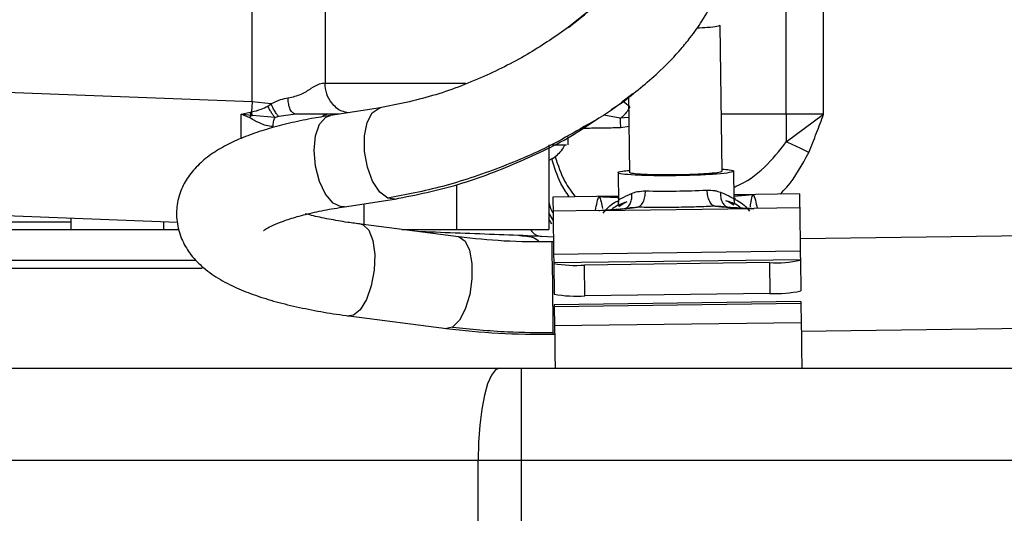
# Model space of a CAD drawing. Units: millimetres. Extents: x 0 to 420, y 0 to 297.
# Drawn here: x 109 to 115, y 218 to 221 of the extents above; entities that cross this region are included whole.
import ezdxf

# ---------------------------------------------------------------- set-up
doc = ezdxf.new("R2010")
doc.units = ezdxf.units.MM

msp = doc.modelspace()

# ---------------------------------------------------------------- linework, layer by layer
at = {"color": 7, "linetype": 'Continuous', "lineweight": 30}
for p, q in [((110.5603, 220.9223), (110.5603, 222.3938)), ((111.0337, 222.4012), (111.0337, 221.0438)), ((114.2682, 220.8438), (114.2682, 221.8257)), ((114.0258, 220.8438), (114.0258, 221.696)), ((113.6095, 220.4719), (113.5972, 221.4198)), ((110.5603, 220.9223), (107.936, 221.0232)), ((110.5603, 220.9223), (110.5578, 220.858)), ((110.6843, 220.9099), (110.5603, 220.9223)), ((112.8906, 220.8728), (112.9744, 220.9283)), ((113.0105, 220.8899), (112.9682, 220.9242)), ((113.0032, 220.9527), (113.0096, 220.4641)), ((110.4891, 220.8438), (110.5492, 220.8564)), ((110.5492, 220.8564), (110.5578, 220.858)), ((110.6627, 220.8953), (110.6843, 220.9099)), ((111.3934, 220.8844), (111.0684, 220.8347)), ((110.5532, 220.835), (110.4891, 220.8438)), ((110.546, 220.8183), (110.4891, 220.8438)), ((110.4905, 220.6848), (110.4891, 220.8438)), ((110.546, 220.8183), (110.5532, 220.835)), ((110.5532, 220.835), (110.5612, 220.8341)), ((110.7096, 220.8206), (110.5612, 220.8341)), ((110.7341, 220.8268), (110.7096, 220.8206)), ((110.8425, 220.8438), (110.7341, 220.8268)), ((112.7099, 220.7531), (112.7902, 220.8062)), ((112.9493, 220.8167), (112.8431, 220.837)), ((113.005, 220.821), (112.9493, 220.8167)), ((114.0258, 220.8438), (113.6047, 220.8438)), ((114.2682, 220.8438), (114.0258, 220.8438)), ((114.0258, 220.6623), (114.2682, 220.8438)), ((114.0258, 220.8438), (114.0258, 220.6623)), ((113.0057, 220.7634), (112.952, 220.7538)), ((112.611, 220.6436), (112.611, 220.6963)), ((112.486, 220.6438), (112.486, 220.0938)), ((112.5057, 220.5525), (112.486, 220.5427)), ((112.5057, 220.5525), (112.5263, 220.5662)), ((113.6868, 220.2971), (113.6845, 220.4729)), ((112.9346, 220.4631), (112.9371, 220.2714)), ((111.886, 220.3846), (111.886, 220.0938)), ((111.1591, 220.2416), (111.4841, 220.2913)), ((111.4841, 220.2913), (111.4403, 220.2977)), ((111.4879, 220.292), (111.4841, 220.2913)), ((112.9366, 220.3105), (112.5116, 220.3049)), ((112.8116, 220.3078), (112.9366, 220.3094)), ((113.6464, 220.2775), (113.6864, 220.2538)), ((114.1115, 220.3258), (113.6865, 220.3202)), ((113.6865, 220.3192), (113.8115, 220.3208)), ((113.6866, 220.3115), (113.8115, 220.3208)), ((110.0767, 220.1403), (107.9052, 220.2238)), ((111.286, 220.261), (111.286, 220.1256)), ((112.8101, 220.2172), (112.5128, 220.2133)), ((112.8128, 220.2161), (112.8101, 220.2122)), ((113.0012, 220.2302), (112.8128, 220.2161)), ((113.8127, 220.2292), (112.8128, 220.2161)), ((112.9385, 220.244), (112.9778, 220.2688)), ((112.9636, 220.2269), (112.9673, 220.2283)), ((113.658, 220.2373), (113.6617, 220.236)), ((113.8155, 220.226), (113.8127, 220.2292)), ((114.1127, 220.2341), (113.8154, 220.2303)), ((109.386, 220.1668), (109.386, 220.0938)), ((112.5145, 220.1538), (112.486, 220.202)), ((112.5057, 220.1296), (112.486, 220.1641)), ((107.836, 220.1438), (109.386, 220.1438)), ((107.836, 220.0938), (109.386, 220.0938)), ((109.386, 220.0938), (109.986, 220.0938)), ((109.986, 220.1438), (109.986, 220.0938)), ((109.986, 220.0938), (110.0875, 220.0938)), ((111.8989, 220.0462), (111.2664, 220.1282)), ((111.5319, 220.0938), (111.886, 220.0938)), ((111.886, 220.0938), (112.486, 220.0938)), ((111.8989, 220.0462), (111.9017, 220.0458)), ((112.515, 220.0448), (112.4377, 220.0495)), ((116.5339, 220.0656), (114.1153, 220.0342)), ((112.5154, 220.0133), (112.5049, 220.0132)), ((114.1157, 220.0008), (114.1161, 219.9717)), ((112.5165, 219.9345), (114.1163, 219.9553)), ((112.5172, 219.8789), (114.117, 219.8997)), ((114.117, 219.8997), (114.1171, 219.8945)), ((114.1171, 219.8945), (114.1197, 219.6949)), ((107.836, 219.8938), (110.1987, 219.8938)), ((112.5172, 219.8789), (112.5172, 219.8737)), ((112.5172, 219.8737), (112.5198, 219.6741)), ((113.9173, 219.8788), (112.7174, 219.8632)), ((112.72, 219.6636), (112.7174, 219.8632)), ((113.9173, 219.8788), (113.9199, 219.6792)), ((113.9199, 219.6792), (112.72, 219.6636)), ((114.1206, 219.6266), (112.5207, 219.6058)), ((112.5207, 219.6058), (112.5209, 219.5927)), ((114.1208, 219.6135), (112.5209, 219.5927)), ((112.5209, 219.5927), (112.5225, 219.468)), ((114.1206, 219.6266), (114.1208, 219.6135)), ((114.1208, 219.6135), (114.1224, 219.4888)), ((111.1892, 219.5332), (111.8218, 219.4512)), ((111.8615, 219.4608), (111.8218, 219.4512)), ((114.1224, 219.4888), (112.5225, 219.468)), ((114.1231, 219.4342), (119.1227, 219.4993)), ((112.5125, 219.4255), (112.5127, 219.4133)), ((112.5127, 219.4133), (112.5232, 219.4134)), ((107.7148, 219.1938), (112.1663, 219.1938)), ((112.1663, 219.1938), (112.3063, 219.1938)), ((112.3063, 219.1938), (112.3063, 218.5938)), ((112.3063, 219.1938), (125.391, 219.1938)), ((112.0263, 218.5938), (107.5747, 218.5938)), ((112.0263, 211.6938), (112.0263, 218.5938)), ((112.3063, 218.5938), (112.0263, 218.5938)), ((112.3063, 218.5938), (112.3063, 211.6938)), ((125.391, 218.5938), (112.3063, 218.5938))]:
    msp.add_line(p, q, dxfattribs=at)
at = {"color": 7, "linetype": 'Continuous', "lineweight": 30, "flags": 128}
for points in [[(111.4403, 220.2977), (111.3884, 220.3373), (111.3426, 220.4072), (111.3084, 220.4989), (111.29, 220.6014), (111.2894, 220.7021), (111.3069, 220.7891), (111.3403, 220.8519), (111.3856, 220.8828), (111.3934, 220.8844)], [(110.9624, 220.6077), (110.9718, 220.7024), (110.9984, 220.7773), (111.0389, 220.8233), (111.0684, 220.8347)], [(111.1591, 220.2416), (111.1391, 220.2414), (111.0866, 220.2655), (111.0373, 220.3226), (110.9972, 220.4056), (110.9712, 220.5047), (110.9624, 220.6077)], [(112.5116, 220.3049), (112.5117, 220.2982), (112.5121, 220.2707), (112.5127, 220.2231), (112.5128, 220.2133)], [(114.1115, 220.3258), (114.1116, 220.3204), (114.1119, 220.2936), (114.1125, 220.2455), (114.1127, 220.2341)], [(114.1127, 220.2341), (114.1127, 220.2341), (114.1129, 220.2212), (114.1133, 220.1846), (114.1141, 220.126), (114.1151, 220.0483), (114.1163, 219.9553)], [(112.5128, 220.2133), (112.5128, 220.2133), (112.513, 220.2004), (112.5135, 220.1638), (112.5142, 220.1052), (112.5152, 220.0275), (112.5165, 219.9345)], [(111.267, 220.1281), (111.2809, 220.1241), (111.3178, 220.0887), (111.3438, 220.0222), (111.3558, 219.9326), (111.3523, 219.8307), (111.3339, 219.7288), (111.3027, 219.6392), (111.2624, 219.5726), (111.218, 219.5373), (111.1896, 219.5331)], [(111.9017, 220.0458), (111.9032, 220.0454), (111.9421, 220.0185), (111.9711, 219.959), (111.9867, 219.8741), (111.9871, 219.7742), (111.9722, 219.6711), (111.9438, 219.5774), (111.9054, 219.5043), (111.8615, 219.4608)], [(112.5049, 220.0132), (112.5049, 220.0126), (112.5052, 219.9881), (112.5059, 219.9305), (112.507, 219.8467), (112.5083, 219.7467), (112.5097, 219.6427), (112.5109, 219.5473), (112.5119, 219.4718), (112.5125, 219.4255)], [(112.5165, 219.9345), (112.5166, 219.9231), (112.5167, 219.9128), (112.5169, 219.9035), (112.517, 219.8956), (112.517, 219.889), (112.5171, 219.884), (112.5172, 219.8806), (112.5172, 219.8789)], [(114.1163, 219.9553), (114.1165, 219.944), (114.1166, 219.9336), (114.1167, 219.9243), (114.1168, 219.9164), (114.1169, 219.9098), (114.117, 219.9048), (114.117, 219.9014), (114.117, 219.8997)], [(112.5225, 219.468), (112.5238, 219.3713), (112.525, 219.2796), (112.5261, 219.1963), (112.5261, 219.1938)], [(114.1224, 219.4888), (114.1236, 219.3921), (114.1248, 219.3004), (114.1259, 219.2172), (114.1262, 219.1938)], [(112.1663, 219.1938), (112.139, 219.1822), (112.1127, 219.1481), (112.0885, 219.0926), (112.0673, 219.018), (112.0499, 218.9271), (112.0369, 218.8234), (112.029, 218.7108), (112.0263, 218.5938)]]:
    msp.add_lwpolyline(points, dxfattribs=at)
at = {"color": 7, "linetype": 'Continuous', "lineweight": 30}
for centre, radius, start, end in [((113.2433, 225.5631), 5.2198, 268.55999, 272.93127), ((113.957, 220.6531), 0.7753, 267.06368, 281.91698), ((112.6575, 220.6362), 0.7753, 259.57416, 274.42704), ((112.6601, 220.4366), 0.7754, 259.57439, 274.42681), ((113.9596, 220.4536), 0.7754, 267.06429, 281.91637)]:
    msp.add_arc(centre, radius, start, end, dxfattribs=at)
for points, knots in [([(112.6121, 221.4066), (112.6816, 221.4613), (112.8234, 221.5728), (113.0112, 221.7485), (113.1819, 221.9252), (113.2555, 222.0329), (113.2931, 222.0879)], [0, 0, 0, 0, 0.235996, 0.480676, 0.734874, 1, 1, 1, 1]), ([(113.0328, 221.8994), (113.0261, 221.8776), (113.0138, 221.8379), (112.972, 221.7661), (112.9281, 221.7053), (112.8681, 221.6332), (112.7717, 221.5329), (112.6717, 221.4537), (112.6131, 221.4073)], [0, 0, 0, 0, 0.194814, 0.354179, 0.477474, 0.564092, 0.744577, 1, 1, 1, 1]), ([(112.9744, 220.9283), (113.0557, 220.9937), (113.1945, 221.1054), (113.3246, 221.2433), (113.4122, 221.3499), (113.4874, 221.4567), (113.5673, 221.5978), (113.5994, 221.7041), (113.6172, 221.7631)], [0, 0, 0, 0, 0.249519, 0.425576, 0.514114, 0.638147, 0.799299, 1, 1, 1, 1]), ([(112.6131, 221.4073), (112.5314, 221.3503), (112.3625, 221.2322), (112.0592, 221.0794), (111.7225, 220.9501), (111.5027, 220.9063), (111.3896, 220.8837)], [0, 0, 0, 0, 0.22692, 0.469654, 0.727247, 1, 1, 1, 1]), ([(113.5972, 221.4201), (113.593, 221.4175), (113.5847, 221.4122), (113.5261, 221.4053), (113.4692, 221.4024), (113.4461, 221.4012)], [0, 0, 0, 0, 0.372361, 0.744737, 1, 1, 1, 1]), ([(111.0337, 221.0438), (111.0219, 221.0431), (110.9979, 221.0418), (110.9427, 221.0102), (110.8793, 220.9666), (110.8228, 220.9531), (110.7945, 220.9463)], [0, 0, 0, 0, 0.240399, 0.487817, 0.743309, 1, 1, 1, 1]), ([(111.1855, 220.8526), (111.1708, 220.855), (111.1286, 220.862), (111.0777, 220.9092), (111.0403, 220.9744), (111.0359, 221.0207), (111.0337, 221.0438)], [0, 0, 0, 0, 0.171564, 0.493116, 0.746565, 1, 1, 1, 1]), ([(111.0337, 221.0438), (111.0786, 221.0438), (111.1684, 221.0438), (111.4217, 221.0438), (111.6937, 221.0438), (111.8736, 221.0438), (111.9464, 221.0438)], [0, 0, 0, 0, 0.271739, 0.543477, 0.815217, 1, 1, 1, 1]), ([(110.7945, 220.9463), (110.7771, 220.9437), (110.7398, 220.9381), (110.7036, 220.9197), (110.6843, 220.9099)], [0, 0, 0, 0, 0.467365, 1, 1, 1, 1]), ([(110.8425, 220.8438), (110.8362, 220.8453), (110.8236, 220.8484), (110.8077, 220.8721), (110.7966, 220.906), (110.7952, 220.9329), (110.7945, 220.9463)], [0, 0, 0, 0, 0.249997, 0.499995, 0.750007, 1, 1, 1, 1]), ([(113.0289, 220.977), (112.9702, 220.9283), (112.8793, 220.8527), (112.7572, 220.7863), (112.7139, 220.7628)], [0, 0, 0, 0, 0.645248, 1, 1, 1, 1]), ([(110.5532, 220.835), (110.5526, 220.8385), (110.5512, 220.8455), (110.5499, 220.8528), (110.5492, 220.8564)], [0, 0, 0, 0, 0.499995, 1, 1, 1, 1]), ([(110.5578, 220.858), (110.5786, 220.8629), (110.6153, 220.8715), (110.6484, 220.8881), (110.6627, 220.8953)], [0, 0, 0, 0, 0.567785, 1, 1, 1, 1]), ([(110.5612, 220.8341), (110.5606, 220.8385), (110.5595, 220.8463), (110.5583, 220.8544), (110.5578, 220.858)], [0, 0, 0, 0, 0.559923, 1, 1, 1, 1]), ([(110.7096, 220.8206), (110.706, 220.8249), (110.6988, 220.8336), (110.6866, 220.8519), (110.6742, 220.8728), (110.6666, 220.8878), (110.6627, 220.8953)], [0, 0, 0, 0, 0.25001, 0.49999, 0.749996, 1, 1, 1, 1]), ([(110.7341, 220.8268), (110.7298, 220.8317), (110.721, 220.8415), (110.7031, 220.8697), (110.6914, 220.8946), (110.6843, 220.9099)], [0, 0, 0, 0, 0.28077, 0.561558, 1, 1, 1, 1]), ([(113.0105, 220.8899), (113.0066, 220.8826), (112.9989, 220.8681), (112.9836, 220.8478), (112.9668, 220.8297), (112.9552, 220.821), (112.9493, 220.8167)], [0, 0, 0, 0, 0.250071, 0.499995, 0.749902, 1, 1, 1, 1]), ([(111.069, 220.8344), (111.0274, 220.8278), (110.9348, 220.8132), (110.8015, 220.7847), (110.668, 220.7498), (110.5448, 220.7093), (110.4316, 220.6623), (110.3285, 220.6069), (110.2379, 220.5411), (110.1624, 220.4629), (110.1061, 220.372), (110.0727, 220.2692), (110.0671, 220.1563), (110.0936, 220.0452), (110.1482, 219.945), (110.2261, 219.8577), (110.325, 219.7836), (110.4395, 219.7222), (110.5645, 219.6714), (110.6987, 219.6286), (110.8455, 219.5914), (111.0041, 219.5605), (111.1196, 219.5413), (111.1836, 219.5341), (111.1897, 219.5334)], [0, 0, 0, 0, 0.038186, 0.08514, 0.132684, 0.180745, 0.229441, 0.278997, 0.328637, 0.374067, 0.415098, 0.454536, 0.494784, 0.538134, 0.580278, 0.627452, 0.683158, 0.739906, 0.791398, 0.842417, 0.893928, 0.945062, 0.99478, 1, 1, 1, 1]), ([(110.6956, 220.7619), (110.6806, 220.7636), (110.6525, 220.7668), (110.6029, 220.7877), (110.5682, 220.8064), (110.546, 220.8183)], [0, 0, 0, 0, 0.2887268, 0.5452143, 1, 1, 1, 1]), ([(110.6956, 220.7619), (110.6968, 220.7732), (110.6994, 220.7958), (110.7062, 220.8123), (110.7096, 220.8206)], [0, 0, 0, 0, 0.5, 1, 1, 1, 1]), ([(111.1268, 220.8438), (111.1187, 220.8438), (111.0886, 220.8438), (110.9909, 220.8438), (110.9015, 220.8438), (110.8425, 220.8438)], [0, 0, 0, 0, 0.113111, 0.415053, 1, 1, 1, 1]), ([(111.0638, 220.8438), (111.0515, 220.8428), (111.0331, 220.8413), (111.0188, 220.8293), (111.0139, 220.8253)], [0, 0, 0, 0, 0.665714, 1, 1, 1, 1]), ([(112.952, 220.7538), (112.9518, 220.7657), (112.9514, 220.7894), (112.95, 220.8076), (112.9493, 220.8167)], [0, 0, 0, 0, 0.49996, 1, 1, 1, 1]), ([(114.1713, 220.5942), (114.1886, 220.6369), (114.2221, 220.7195), (114.2532, 220.8033), (114.2682, 220.8438)], [0, 0, 0, 0, 0.51671, 1, 1, 1, 1]), ([(112.7139, 220.7628), (112.6506, 220.7252), (112.4811, 220.6245), (112.1637, 220.4898), (111.7921, 220.3642), (111.5578, 220.3199), (111.4403, 220.2977)], [0, 0, 0, 0, 0.1649723, 0.4412988, 0.7199528, 1, 1, 1, 1]), ([(111.4879, 220.292), (111.6251, 220.3192), (111.892, 220.3721), (112.2986, 220.5312), (112.5753, 220.6627), (112.6966, 220.7441), (112.7099, 220.7531)], [0, 0, 0, 0, 0.3392128, 0.660114, 0.9627598, 1, 1, 1, 1]), ([(112.952, 220.7538), (112.9192, 220.7534), (112.8539, 220.7527), (112.7692, 220.7518), (112.7273, 220.7494), (112.7107, 220.7484)], [0, 0, 0, 0, 0.3780023, 0.752767, 1, 1, 1, 1]), ([(113.6859, 220.3686), (113.6908, 220.3706), (113.7632, 220.3998), (113.8888, 220.4894), (113.9808, 220.6055), (114.0258, 220.6623)], [0, 0, 0, 0, 0.035351, 0.527778, 1, 1, 1, 1]), ([(114.1713, 220.5942), (114.1485, 220.6062), (114.1028, 220.6303), (114.0515, 220.6516), (114.0258, 220.6623)], [0, 0, 0, 0, 0.499993, 1, 1, 1, 1]), ([(112.5085, 220.6438), (112.5371, 220.6438), (112.6032, 220.6438), (112.6011, 220.6438), (112.6, 220.6438)], [0, 0, 0, 0, 0.434167, 1, 1, 1, 1]), ([(112.5863, 220.6438), (112.5856, 220.6415), (112.5799, 220.6225), (112.5593, 220.5951), (112.5371, 220.5756), (112.5263, 220.5662)], [0, 0, 0, 0, 0.065678, 0.54662, 1, 1, 1, 1]), ([(112.6179, 220.3063), (112.5988, 220.3345), (112.5487, 220.4086), (112.5221, 220.4975), (112.5057, 220.5525)], [0, 0, 0, 0, 0.3812045, 1, 1, 1, 1]), ([(112.5263, 220.5662), (112.5444, 220.5109), (112.5754, 220.4168), (112.6324, 220.339), (112.6559, 220.3068)], [0, 0, 0, 0, 0.586825, 1, 1, 1, 1]), ([(113.9854, 220.3241), (114.0003, 220.339), (114.0763, 220.4147), (114.1289, 220.5142), (114.1713, 220.5942)], [0, 0, 0, 0, 0.1962784, 1, 1, 1, 1]), ([(113.3099, 220.4435), (113.2608, 220.4432), (113.1626, 220.4427), (113.0379, 220.4467), (112.9539, 220.4538), (112.9262, 220.463), (112.9457, 220.4717), (112.9924, 220.4764), (113.0094, 220.4781)], [0, 0, 0, 0, 0.179486, 0.358973, 0.538457, 0.717944, 0.897424, 1, 1, 1, 1]), ([(113.6095, 220.4722), (113.6055, 220.4696), (113.5976, 220.4643), (113.5296, 220.4568), (113.4313, 220.4511), (113.3137, 220.4479), (113.1955, 220.4478), (113.0954, 220.4508), (113.0247, 220.4564), (113.0147, 220.4614), (113.0096, 220.4639)], [0, 0, 0, 0, 0.124997, 0.249999, 0.375, 0.499999, 0.625001, 0.75, 0.875, 1, 1, 1, 1]), ([(113.6094, 220.4859), (113.6264, 220.4846), (113.6733, 220.4812), (113.6929, 220.473), (113.6655, 220.463), (113.5818, 220.4538), (113.4571, 220.4465), (113.359, 220.4445), (113.3099, 220.4435)], [0, 0, 0, 0, 0.102577, 0.282057, 0.461544, 0.641031, 0.820516, 1, 1, 1, 1]), ([(113.0227, 220.3287), (113.0348, 220.333), (113.0608, 220.3421), (113.0942, 220.3439), (113.1121, 220.3449)], [0, 0, 0, 0, 0.465223, 1, 1, 1, 1]), ([(113.0604, 220.2388), (113.0673, 220.2412), (113.0812, 220.2458), (113.0984, 220.2709), (113.1102, 220.3054), (113.1115, 220.3317), (113.1121, 220.3449)], [0, 0, 0, 0, 0.25001, 0.499991, 0.750001, 1, 1, 1, 1]), ([(113.5102, 220.35), (113.5112, 220.3369), (113.5131, 220.3106), (113.5258, 220.2765), (113.5437, 220.2518), (113.5577, 220.2475), (113.5647, 220.2454)], [0, 0, 0, 0, 0.249999, 0.499994, 0.749991, 1, 1, 1, 1]), ([(113.5102, 220.35), (113.528, 220.3496), (113.5539, 220.349), (113.5823, 220.3418), (113.5943, 220.338), (113.6, 220.3362)], [0, 0, 0, 0, 0.534519, 0.77771, 1, 1, 1, 1]), ([(112.7884, 220.2169), (112.7919, 220.2367), (112.801, 220.2878), (112.8076, 220.3002), (112.8116, 220.3078)], [0, 0, 0, 0, 0.387656, 1, 1, 1, 1]), ([(112.8116, 220.3078), (112.8158, 220.3006), (112.8225, 220.2893), (112.8299, 220.2457), (112.8326, 220.2298)], [0, 0, 0, 0, 0.634639, 1, 1, 1, 1]), ([(112.8116, 220.3078), (112.8117, 220.3078), (112.812, 220.3078), (112.8433, 220.3065), (112.8881, 220.3049), (112.9262, 220.3027), (112.9367, 220.3021)], [0, 0, 0, 0, 0.000858, 0.007277, 0.72616, 1, 1, 1, 1]), ([(112.8379, 220.2008), (112.8491, 220.2144), (112.8715, 220.2417), (112.9057, 220.2685), (112.9286, 220.2781), (112.937, 220.2816)], [0, 0, 0, 0, 0.388398, 0.776781, 1, 1, 1, 1]), ([(112.9369, 220.2874), (112.9367, 220.2827), (112.9364, 220.2722), (112.9333, 220.2568), (112.9332, 220.2486), (112.9472, 220.2556), (112.9755, 220.2679), (112.9916, 220.2749)], [0, 0, 0, 0, 0.057719, 0.128491, 0.326618, 0.616513, 1, 1, 1, 1]), ([(112.9369, 220.2874), (112.9369, 220.2874), (112.9369, 220.2834), (112.9409, 220.2878), (112.9622, 220.3002), (112.9983, 220.3172), (113.0227, 220.3287)], [0, 0, 0, 0, 0.000046, 0.243663, 0.491039, 1, 1, 1, 1]), ([(112.9783, 220.2292), (112.9859, 220.2334), (113.0009, 220.2418), (113.0164, 220.266), (113.025, 220.2958), (113.0234, 220.3177), (113.0227, 220.3287)], [0, 0, 0, 0, 0.249997, 0.500006, 0.750007, 1, 1, 1, 1]), ([(113.6, 220.3362), (113.5995, 220.3252), (113.5985, 220.3033), (113.6079, 220.2737), (113.624, 220.2499), (113.6393, 220.2419), (113.6469, 220.2379)], [0, 0, 0, 0, 0.249993, 0.499987, 0.749995, 1, 1, 1, 1]), ([(113.6, 220.3362), (113.6269, 220.3252), (113.6667, 220.309), (113.6733, 220.2981), (113.7078, 220.2919), (113.6868, 220.2971), (113.6868, 220.2971)], [0, 0, 0, 0, 0.508937, 0.756352, 0.999988, 1, 1, 1, 1]), ([(113.6325, 220.2833), (113.6487, 220.2767), (113.6773, 220.2651), (113.6915, 220.2584), (113.6912, 220.2666), (113.6878, 220.282), (113.6871, 220.2925), (113.6868, 220.2971)], [0, 0, 0, 0, 0.383543, 0.673421, 0.871536, 0.942297, 1, 1, 1, 1]), ([(113.7341, 220.231), (113.7307, 220.2341), (113.7065, 220.257), (113.6743, 220.268), (113.6464, 220.2775)], [0, 0, 0, 0, 0.136398, 1, 1, 1, 1]), ([(113.6835, 220.2928), (113.6931, 220.2891), (113.7174, 220.2798), (113.7534, 220.2532), (113.7765, 220.2265), (113.788, 220.2132)], [0, 0, 0, 0, 0.24619, 0.623095, 1, 1, 1, 1]), ([(113.7926, 220.2423), (113.7949, 220.2582), (113.8011, 220.302), (113.8075, 220.3135), (113.8115, 220.3208)], [0, 0, 0, 0, 0.363956, 1, 1, 1, 1]), ([(113.8115, 220.3208), (113.8158, 220.3133), (113.8227, 220.3011), (113.8331, 220.2502), (113.8371, 220.2306)], [0, 0, 0, 0, 0.613637, 1, 1, 1, 1]), ([(110.635, 220.0871), (110.6346, 220.0867), (110.6333, 220.0855), (110.6523, 220.0997), (110.6945, 220.1217), (110.7619, 220.1493), (110.8519, 220.1782), (110.9636, 220.2061), (111.0677, 220.2275), (111.138, 220.2378), (111.1605, 220.2411)], [0, 0, 0, 0, 0.0523761, 0.1783399, 0.3136628, 0.4578324, 0.6092541, 0.7658367, 0.9250305, 1, 1, 1, 1]), ([(112.486, 220.2704), (112.4908, 220.2495), (112.4973, 220.2219), (112.5099, 220.2036), (112.513, 220.1992)], [0, 0, 0, 0, 0.758446, 1, 1, 1, 1]), ([(112.9421, 220.2227), (112.9176, 220.2219), (112.8682, 220.2205), (112.8313, 220.2176), (112.8128, 220.2161)], [0, 0, 0, 0, 0.497498, 1, 1, 1, 1]), ([(112.9778, 220.2688), (112.9502, 220.2586), (112.9186, 220.247), (112.8952, 220.2238), (112.8923, 220.2209)], [0, 0, 0, 0, 0.8745, 1, 1, 1, 1]), ([(112.9671, 220.2272), (112.9634, 220.2271), (112.9554, 220.2269), (112.9479, 220.2237), (112.9439, 220.222)], [0, 0, 0, 0, 0.460653, 1, 1, 1, 1]), ([(112.9783, 220.2292), (112.9891, 220.2319), (113.0111, 220.2374), (113.0438, 220.2383), (113.0604, 220.2388)], [0, 0, 0, 0, 0.491629, 1, 1, 1, 1]), ([(113.0604, 220.2388), (113.0537, 220.2373), (113.0406, 220.2343), (113.0141, 220.2315), (113.0012, 220.2302)], [0, 0, 0, 0, 0.512828, 1, 1, 1, 1]), ([(113.3126, 220.2374), (113.268, 220.237), (113.1788, 220.2363), (113.0999, 220.238), (113.0604, 220.2388)], [0, 0, 0, 0, 0.5000063, 1, 1, 1, 1]), ([(113.5647, 220.2454), (113.5252, 220.2435), (113.4463, 220.2398), (113.3571, 220.2382), (113.3126, 220.2374)], [0, 0, 0, 0, 0.500006, 1, 1, 1, 1]), ([(113.624, 220.2383), (113.6111, 220.2393), (113.5845, 220.2413), (113.5714, 220.244), (113.5647, 220.2454)], [0, 0, 0, 0, 0.487174, 1, 1, 1, 1]), ([(113.5647, 220.2454), (113.5813, 220.2453), (113.6139, 220.2452), (113.636, 220.2403), (113.6469, 220.2379)], [0, 0, 0, 0, 0.508323, 1, 1, 1, 1]), ([(113.8127, 220.2292), (113.8127, 220.2292), (113.8124, 220.2292), (113.7809, 220.2304), (113.7134, 220.2331), (113.6551, 220.2365), (113.624, 220.2383)], [0, 0, 0, 0, 0.000556, 0.004699, 0.47033, 1, 1, 1, 1]), ([(113.6862, 220.2301), (113.6806, 220.2324), (113.6715, 220.2361), (113.6619, 220.2362), (113.6583, 220.2362)], [0, 0, 0, 0, 0.6168081, 1, 1, 1, 1]), ([(113.8127, 220.2292), (113.7955, 220.2299), (113.7615, 220.2315), (113.7124, 220.2311), (113.6881, 220.2309)], [0, 0, 0, 0, 0.5070993, 1, 1, 1, 1]), ([(111.2672, 220.1286), (111.2383, 220.1323), (111.1647, 220.1418), (111.0569, 220.1611), (110.9641, 220.1802), (110.9183, 220.1927), (110.9051, 220.1963)], [0, 0, 0, 0, 0.212072, 0.539773, 0.866719, 1, 1, 1, 1]), ([(112.3671, 220.0938), (112.3697, 220.0893), (112.3899, 220.0551), (112.4155, 220.0521), (112.4377, 220.0495)], [0, 0, 0, 0, 0.130264, 1, 1, 1, 1]), ([(112.4377, 220.0495), (112.3574, 220.0525), (112.1967, 220.0587), (111.9424, 220.0685), (111.7529, 220.0758), (111.6528, 220.0796), (111.6357, 220.0803)], [0, 0, 0, 0, 0.311965, 0.623928, 0.935888, 1, 1, 1, 1]), ([(112.5049, 220.0131), (112.4002, 220.0134), (112.1912, 220.0142), (111.9978, 220.0353), (111.9011, 220.0459)], [0, 0, 0, 0, 0.500499, 1, 1, 1, 1]), ([(112.2975, 220.0549), (112.3373, 220.0522), (112.3812, 220.0492), (112.4153, 220.0243), (112.4186, 220.0219)], [0, 0, 0, 0, 0.904651, 1, 1, 1, 1]), ([(108.0022, 219.8438), (108.0727, 219.8438), (108.216, 219.8438), (108.4894, 219.8438), (108.7823, 219.8438), (109.0832, 219.8438), (109.3798, 219.8438), (109.6957, 219.8438), (109.983, 219.8438), (110.1666, 219.8438), (110.236, 219.8438)], [0, 0, 0, 0, 0.143786, 0.292016, 0.444428, 0.563564, 0.682718, 0.804389, 0.926079, 1, 1, 1, 1]), ([(111.8195, 219.4515), (111.9309, 219.4393), (112.1536, 219.4149), (112.393, 219.4139), (112.5127, 219.4134)], [0, 0, 0, 0, 0.500431, 1, 1, 1, 1]), ([(111.8615, 219.4608), (111.9789, 219.4482), (112.1885, 219.4258), (112.4135, 219.4256), (112.5125, 219.4255)], [0, 0, 0, 0, 0.559841, 1, 1, 1, 1])]:
    msp.add_open_spline(points, degree=3, knots=knots, dxfattribs=at)

doc.saveas('drawing.dxf')
